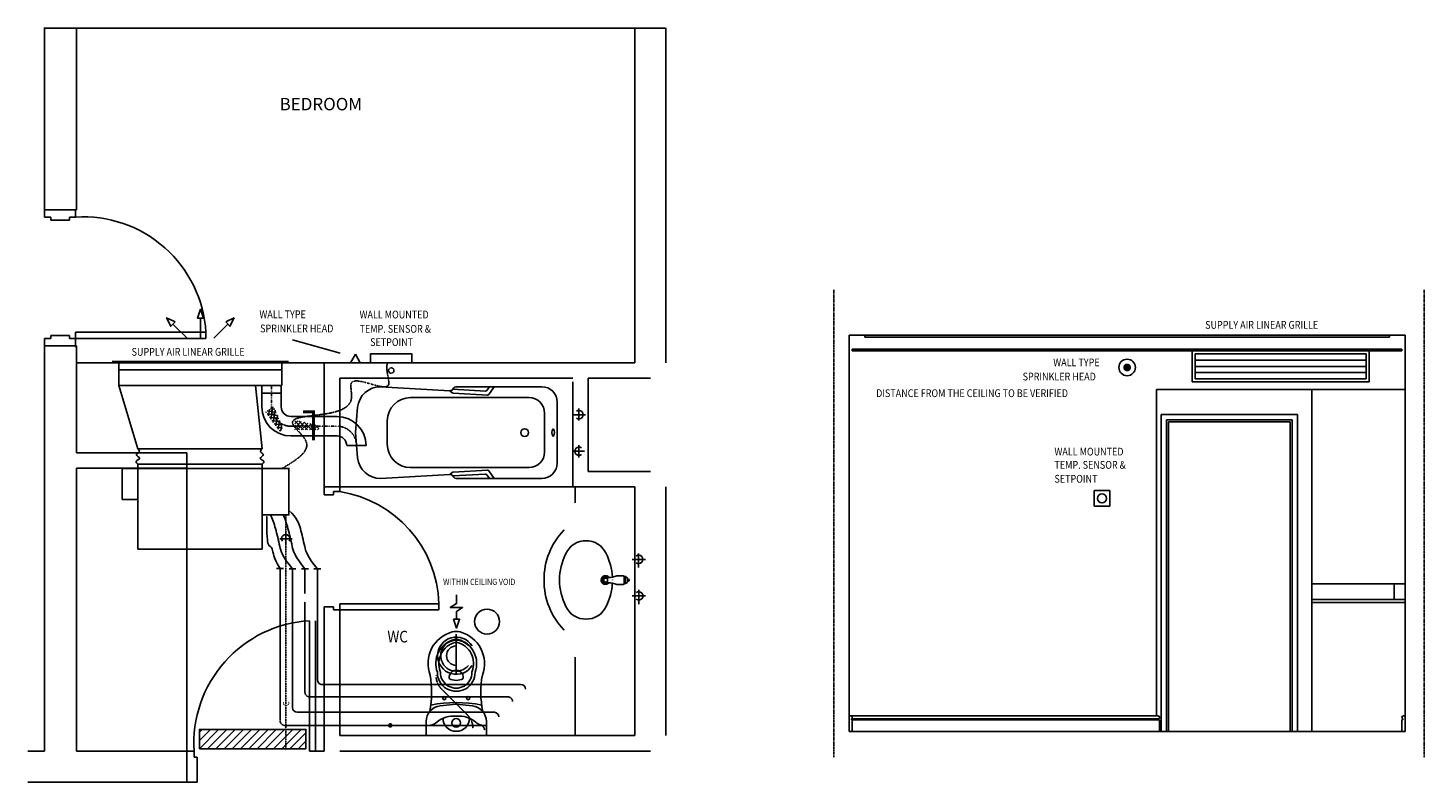
# Model space of a CAD drawing. Units: millimetres. Extents: x -2805 to 6181, y -4384 to 471.
import ezdxf

# ---------------------------------------------------------------- set-up
doc = ezdxf.new("R2010")
doc.units = ezdxf.units.MM
for name, pattern in [('A014_2ND$0$DASHDOT', [1, 0.5, -0.25, 0, -0.25]), ('CENTER', [2, 1.25, -0.25, 0.25, -0.25]), ('DASHED', [0.75, 0.5, -0.25]), ('HIDDEN2', [0.1875, 0.125, -0.0625])]:
    doc.linetypes.add(name, pattern=pattern)
for name, color, linetype in [('A-CHILLED', 5, 'Continuous'), ('A-DUCT', 100, 'Continuous'), ('A-HTG', 20, 'Continuous'), ('A-PLUMBING', 2, 'Continuous'), ('A014_2ND$0$A2-HATCH', 6, 'Continuous'), ('A2-GRID', 9, 'CENTER'), ('A2-THIN', 7, 'Continuous'), ('A2-TIMBER', 2, 'Continuous'), ('A2-WALL', 4, 'Continuous'), ('DOOR', 2, 'Continuous'), ('EMME OK 02', 2, 'Continuous'), ('FLEXSIBEL', 2, 'Continuous'), ('M_CONTROLS', 2, 'Continuous'), ('M_DIFFUSER', 5, 'Continuous'), ('M_EXTRACTDUCT', 3, 'Continuous'), ('M_FCUS', 5, 'Continuous'), ('M_SUPPLYDUCT', 4, 'Continuous'), ('MENFEZ', 132, 'Continuous'), ('MIM', 8, 'Continuous'), ('OLCULENDIRME', 7, 'Continuous'), ('VALVE', 2, 'Continuous')]:
    doc.layers.add(name, color=color, linetype=linetype)
doc.styles.add('A014_2ND$0$ROMAND100', font='romand.shx', dxfattribs={"height": 300})

# ---------------------------------------------------------------- blocks, each defined once
blk = doc.blocks.new('A$C6CC01B1E')
at = {"layer": 'OLCULENDIRME', "color": 0, "width": 0.85}
blk.add_text('SUPPLY AIR LINEAR GRILLE', height=50, dxfattribs=at).set_placement((0, 0))

msp = doc.modelspace()

# ---------------------------------------------------------------- hatches: boundary and pattern name
at = {"layer": 'M_EXTRACTDUCT', "linetype": 'Continuous'}
h = msp.add_hatch(dxfattribs=at)
h.set_pattern_fill('ANSI37', color=256, scale=150, angle=485.89556, style=0)
h.set_pattern_definition([(260.89556, (-40895.748, -74239.918), (-18.513779, 2.9668982), []), (170.89556, (-40895.748, -74239.918), (2.9668982, 18.513779), [])])
h.paths.add_polyline_path([(-1184.2, -2126.4), (-1163.2, -2111.3), (-1224, -1964.7), (-1274.6, -2001.4)])
h = msp.add_hatch(dxfattribs=at)
h.set_pattern_fill('ANSI37', color=256, scale=150, angle=540, style=0)
h.set_pattern_definition([(315, (34201.366, -76566.041), (-13.258252, -13.258252), []), (225, (34201.366, -76566.041), (-13.258252, 13.258252), [])])
h.paths.add_polyline_path([(-933.6, -2115.3), (-933.6, -2089.5), (-1087.9, -2052.8), (-1087.9, -2115.3)])
at = {"layer": 'OLCULENDIRME', "ltscale": 10}
h = msp.add_hatch(dxfattribs=at)
h.set_pattern_fill('ANSI31', color=256, scale=300, style=0)
h.set_pattern_definition([(45, (-132099.946, -48760.248), (-26.516504, 26.516504), [])])
h.paths.add_polyline_path([(-1145.9, -4045.4), (-1701.9, -4045.4), (-1701.9, -4169.5), (-1145.9, -4169.5)])
h.paths.add_polyline_path([(-1016.1, -4045.4), (-1145.9, -4045.4), (-1145.9, -4169.5), (-1016.1, -4169.5)])

# ---------------------------------------------------------------- linework, layer by layer
msp.add_line((-2702.6, 469.6), (1295.5, 469.6))
at = {"ltscale": 10, "const_width": 15}
msp.add_lwpolyline([(-480.3, -4019.1, 1), (-465.3, -4019.1, 1)], format="xyb", close=True, dxfattribs=at)
at = {"layer": 'A-CHILLED', "linetype": 'DASHED', "ltscale": 0.8}
for p, q in [((-1182, -3989.1), (-1182, -3009.5)), ((-1152, -4019.1), (104.3, -4019.1))]:
    msp.add_line(p, q, dxfattribs=at)
at = {"layer": 'A-CHILLED', "linetype": 'Continuous', "ltscale": 0.2}
for p, q in [((-1102, -3904.8), (-1102, -3011.9)), ((-1072, -3934.8), (196.8, -3934.8))]:
    msp.add_line(p, q, dxfattribs=at)
for centre, start, end in [((-1072, -3904.8), 180, 270), ((196.8, -3964.8), 0, 90)]:
    msp.add_arc(centre, 30, start, end, dxfattribs=at)
at = {"layer": 'A-CHILLED', "linetype": 'DASHED', "ltscale": 0.8}
for centre, start, end in [((-1152, -3989.1), 180, 270), ((104.3, -4049.1), 0, 90)]:
    msp.add_arc(centre, 30, start, end, dxfattribs=at)
at = {"layer": 'A-DUCT', "color": 4}
for radius in [187.5, 62.5]:
    msp.add_arc((-815.6, -2218), radius, 0, 90, dxfattribs=at)
at = {"layer": 'A-HTG', "linetype": 'DASHED', "ltscale": 0.8}
for p, q in [((-1022, -3172.6), (-1022, -3011.3)), ((-1022, -3805.4), (-1022, -3222.6)), ((-992, -3835.4), (284.1, -3835.4))]:
    msp.add_line(p, q, dxfattribs=at)
at = {"layer": 'A-HTG', "linetype": 'Continuous', "ltscale": 0.2}
for p, q in [((-942, -3725.4), (-942, -3011.9)), ((-919.2, -3755.4), (367.8, -3755.4))]:
    msp.add_line(p, q, dxfattribs=at)
for centre, start, end in [((-912, -3725.4), 180, 270), ((367.8, -3785.4), 0, 90)]:
    msp.add_arc(centre, 30, start, end, dxfattribs=at)
at = {"layer": 'A-HTG', "linetype": 'DASHED', "ltscale": 0.8}
for centre, start, end in [((-992, -3805.4), 180, 270), ((284.1, -3865.4), 0, 90)]:
    msp.add_arc(centre, 30, start, end, dxfattribs=at)
at = {"layer": 'A-PLUMBING', "color": 2, "linetype": 'Continuous', "ltscale": 0.2}
for centre, start, end in [((741.7, -2018.7), 233.37887, 126.62113), ((741.7, -2253.7), 53.37887, 306.62113), ((-1145.9, -2817.8), 323.37887, 216.62113), ((1125.6, -2950.2), 233.37887, 126.62113), ((1126.6, -3185.3), 233.37887, 126.62113)]:
    msp.add_arc(centre, 27, start, end, dxfattribs=at)
at = {"layer": 'A014_2ND$0$A2-HATCH', "ltscale": 10}
msp.add_line((151.7, -4184), (-798.3, -4184), dxfattribs=at)
msp.add_line((151.7, -4184), (-798.3, -4184), dxfattribs=at)
at = {"layer": 'A2-GRID'}
for p, q in [((2381, -1216), (2381, -4223.6)), ((6181, -1216), (6181, -4223.6))]:
    msp.add_line(p, q, dxfattribs=at)
at = {"layer": 'A2-THIN'}
for p, q in [((2581, -1519.6), (5958.5, -1519.6)), ((2501, -1597.6), (6038.5, -1597.6)), ((2501, -1607.6), (6038.5, -1607.6)), ((5302.9, -1607.6), (4458, -1607.6)), ((5808.5, -1626.6), (4708.1, -1626.6)), ((4708.1, -1788.6), (4708.1, -1626.6)), ((5808.5, -1667.1), (4708.1, -1667.1)), ((5808.5, -1788.6), (5808.5, -1626.6)), ((5808.5, -1707.6), (4708.1, -1707.6)), ((5808.5, -1748.1), (4708.1, -1748.1)), ((5808.5, -1788.6), (4708.1, -1788.6)), ((5458.5, -4057.6), (5458.5, -1857.6)), ((6058.5, -3107.6), (5458.2, -3107.6)), ((5988.5, -3207.6), (5988.5, -3107.6)), ((6058.5, -3207.6), (5458.2, -3207.6)), ((6058.5, -3227.6), (5458.2, -3227.6))]:
    msp.add_line(p, q, dxfattribs=at)
at = {"layer": 'A2-THIN', "color": 4}
for p, q in [((4689.1, -1607.6), (5827.5, -1607.6)), ((4689.1, -1807.6), (4689.1, -1607.6)), ((5827.5, -1807.6), (5827.5, -1607.6)), ((5827.5, -1807.6), (4689.1, -1807.6))]:
    msp.add_line(p, q, dxfattribs=at)
at = {"layer": 'A2-THIN', "color": 2}
for p in [(6058.5, -1857.6), (4458, -3957.6)]:
    msp.add_line(p, (4458, -1857.6), dxfattribs=at)
at = {"layer": 'A2-THIN', "color": 8}
for p, q in [((4458, -3957.6), (2491, -3957.6)), ((4473, -3976.3), (2496, -3976.3)), ((4473, -3982.6), (2501, -3982.6)), ((4468, -3957.6), (4458, -3957.6)), ((4473, -3982.6), (4473, -3976.3)), ((4478, -3982.6), (4473, -3982.6)), ((4478, -4057.6), (4478, -3982.6))]:
    msp.add_line(p, q, dxfattribs=at)
at = {"layer": 'A2-THIN'}
msp.add_lwpolyline([(4158, -2607.6), (4158, -2507.6), (4058, -2507.6), (4058, -2607.6)], close=True, dxfattribs=at)
at = {"layer": 'A2-THIN', "color": 8}
msp.add_arc((4468, -3967.6), 10, 300, 90, dxfattribs=at)
at = {"layer": 'A2-TIMBER'}
for p, q in [((2581, -1507.6), (2581, -1519.6)), ((5958.5, -1507.6), (5958.5, -1519.6)), ((2501, -1607.6), (2501, -1597.6)), ((6038.5, -1607.6), (6038.5, -1597.6)), ((2491, -3957.6), (2481, -3957.6)), ((2496, -3982.6), (2496, -3976.3)), ((2501, -3982.6), (2496, -3982.6)), ((2501, -4057.6), (2501, -3982.6)), ((6038.5, -4057.6), (6038.5, -3982.6)), ((6038.5, -3982.6), (6043.5, -3982.6)), ((6043.5, -3982.6), (6043.5, -3976.3)), ((6048.5, -3957.6), (6058.5, -3957.6))]:
    msp.add_line(p, q, dxfattribs=at)
for centre, start, end in [((2491, -3967.6), 300, 90), ((6048.5, -3967.6), 90, 240)]:
    msp.add_arc(centre, 10, start, end, dxfattribs=at)
at = {"layer": 'A2-WALL'}
for p, q in [((6058.5, -1507.6), (2481, -1507.6)), ((2481, -4057.6), (2481, -1507.6)), ((6058.5, -4057.6), (6058.5, -1507.6)), ((6058.5, -4057.6), (2481, -4057.6))]:
    msp.add_line(p, q, dxfattribs=at)
at = {"layer": 'DOOR', "color": 7}
for points in [[(4489, -4057.6), (4489, -2017.6), (5366, -2017.6), (5366, -4057.6)], [(4536.4, -4057.6), (4536.4, -2065), (5318.6, -2065), (5318.6, -4057.6)]]:
    msp.add_lwpolyline(points, dxfattribs=at)
at = {"layer": 'DOOR', "color": 8}
msp.add_lwpolyline([(4524, -4057.6), (4524, -2052.6), (5331, -2052.6), (5331, -4057.6)], dxfattribs=at)
at = {"layer": 'EMME OK 02'}
msp.add_lwpolyline([(-46.2, -3335.3), (-46.2, -3284.9), (-7.3, -3259.7), (-87.3, -3259.7), (-46.2, -3234.5), (-46.2, -3178.6)], dxfattribs=at)
msp.add_lwpolyline([(-65.7, -3335.3), (-46.2, -3392.7), (-26.7, -3335.3)], close=True, dxfattribs=at)
at = {"layer": 'FLEXSIBEL', "ltscale": 10}
for points, knots in [([(-1182, -3009.5), (-1225.3, -2940.9), (-1228.3, -2864), (-1262.6, -2871.9), (-1268.3, -2796.2), (-1268.3, -2664.9), (-1268.3, -2705.7)], [18.699605, 18.699605, 18.699605, 18.699605, 62.943565, 107.477403, 156.401413, 159.17536, 159.17536, 159.17536, 159.17536]), ([(-1102, -3011.9), (-1169.9, -2929.6), (-1188, -2849.3), (-1208.3, -2758.1), (-1231, -2685.8), (-1243.4, -2664.3)], [28.256186, 28.256186, 28.256186, 28.256186, 96.360987, 194.768542, 280.357304, 280.357304, 280.357304, 280.357304]), ([(-1022, -3011.3), (-1089.9, -2929), (-1108, -2848.8), (-1128.3, -2757.6), (-1151, -2685.3), (-1163.4, -2663.8)], [28.256186, 28.256186, 28.256186, 28.256186, 96.360987, 194.768542, 280.357304, 280.357304, 280.357304, 280.357304]), ([(-942, -3011.9), (-1009.9, -2929.6), (-1028, -2849.3), (-1048.3, -2758.1), (-1071, -2685.8), (-1125.3, -2635.6)], [28.256186, 28.256186, 28.256186, 28.256186, 96.360987, 194.768542, 280.357304, 280.357304, 280.357304, 280.357304])]:
    msp.add_open_spline(points, degree=3, knots=knots, dxfattribs=at)
at = {"layer": 'M_CONTROLS', "color": 3, "linetype": 'DASHED'}
for p, q in [((-1145.9, -2664.3), (-1145.9, -2790.8)), ((-1145.9, -2817.8), (-1145.9, -4178.7))]:
    msp.add_line(p, q, dxfattribs=at)
at = {"layer": 'M_CONTROLS'}
msp.add_lwpolyline([(-600.5, -1684), (-333.6, -1684), (-333.6, -1627.1), (-600.5, -1627.1)], close=True, dxfattribs=at)
at = {"layer": 'M_CONTROLS', "linetype": 'HIDDEN2'}
msp.add_circle((-466.5, -1734.5), 17.3, dxfattribs=at)
at = {"layer": 'M_CONTROLS', "linetype": 'HIDDEN2', "end_tangent": (-0.018778, 0.999824)}
msp.add_spline([(-1170.9, -2365.8), (-1015.1, -2191.2), (-1100.5, -2077.3), (-723.6, -1917.5), (-721.4, -1812.4), (-484.7, -1827.7), (-493.6, -1739.1), (-493, -1684)], degree=3, dxfattribs=at)
at = {"layer": 'M_DIFFUSER'}
for p, q in [((-2220.8, -1830.2), (-2220.8, -1680.2)), ((-1170.8, -1830.2), (-1170.8, -1680.2)), ((-1170.8, -1830.2), (-1170.8, -1701.3)), ((-1170.8, -1730.2), (-2220.8, -1730.2)), ((-1170.8, -1830.2), (-2220.8, -1830.2))]:
    msp.add_line(p, q, dxfattribs=at)
at = {"layer": 'M_DIFFUSER', "const_width": 20}
msp.add_lwpolyline([(-1126, -1680.2), (-2264.5, -1680.2)], dxfattribs=at)
at = {"layer": 'M_DIFFUSER'}
for radius, start, end in [(120, 31.38817, 328.61183), (100, 38.68219, 321.31781)]:
    msp.add_arc((-48.5, -3570.3), radius, start, end, dxfattribs=at)
at = {"layer": 'M_EXTRACTDUCT'}
msp.add_arc((-48.5, -3570.3), 62.5, 90, 270, dxfattribs=at)
at = {"layer": 'M_FCUS'}
for p, q in [((-2098.3, -2364.3), (-2198.3, -2364.3)), ((-2198.3, -2364.3), (-2198.3, -2564.3)), ((-2098.3, -2338.3), (-2098.3, -2884.3)), ((-2098.3, -2364.3), (-1298.3, -2364.3)), ((-1298.3, -2338.3), (-1298.3, -2884.3)), ((-2198.3, -2564.3), (-2098.3, -2564.3)), ((-2098.3, -2884.3), (-1298.3, -2884.3))]:
    msp.add_line(p, q, dxfattribs=at)
msp.add_lwpolyline([(-1298.3, -2664.3), (-1125.3, -2664.3), (-1125.3, -2364.3), (-1298.3, -2364.3)], dxfattribs=at)
at = {"layer": 'M_SUPPLYDUCT'}
for p, q in [((-2098.3, -2238.3), (-2220.8, -1830.2)), ((-1341.1, -1830.2), (-1298.3, -2238.3)), ((-1299.9, -1830.2), (-1299.9, -1880.2)), ((-1174.9, -1880.2), (-1299.9, -1880.2)), ((-1299.9, -1968), (-1299.9, -1880.2)), ((-1174.9, -1830.2), (-1174.9, -1880.2)), ((-1174.9, -1968), (-1174.9, -1880.2)), ((-1112.4, -2030.5), (-815.6, -2030.5)), ((-1112.4, -2155.5), (-815.6, -2155.5)), ((-1298.3, -2238.3), (-2098.3, -2238.3)), ((-753.1, -2218), (-628.1, -2218)), ((-2098.3, -2338.3), (-1298.3, -2338.3))]:
    msp.add_line(p, q, dxfattribs=at)
at = {"layer": 'M_SUPPLYDUCT', "color": 8, "linetype": 'CENTER', "ltscale": 2}
msp.add_line((-48.5, -3689.9), (-48.5, -3431.1), dxfattribs=at)
at = {"layer": 'M_SUPPLYDUCT', "const_width": 20}
msp.add_lwpolyline([(-967.3, -2183.3), (-967.3, -2001), (-1035.6, -2001)], dxfattribs=at)
at = {"layer": 'M_SUPPLYDUCT'}
msp.add_lwpolyline([(-1701.9, -4169.5), (-1016.1, -4169.5), (-1016.1, -4045.4), (-1701.9, -4045.4)], close=True, dxfattribs=at)
for radius in [187.5, 62.5]:
    msp.add_arc((-1112.4, -1968), radius, 180, 270, dxfattribs=at)
for points in [[(-2098.3, -2338.3), (-2108.8, -2318.7), (-2086.8, -2301.4), (-2106.9, -2275), (-2088.6, -2258.9), (-2098.3, -2238.3)], [(-1298.3, -2338.3), (-1287.8, -2318.7), (-1309.8, -2301.4), (-1289.8, -2275), (-1308.1, -2258.9), (-1298.3, -2238.3)]]:
    msp.add_spline(points, degree=3, dxfattribs=at)
at = {"layer": 'MENFEZ', "color": 2}
for p, q in [((-1780.9, -1526.7), (-1871.9, -1435.8)), ((-1695.2, -1525.9), (-1695.2, -1397.3)), ((-1609.5, -1526.7), (-1518.6, -1435.8))]:
    msp.add_line(p, q, dxfattribs=at)
for points in [[(-1675.7, -1397.3), (-1695.2, -1339.9), (-1714.7, -1397.3)], [(-1858.1, -1422), (-1912.5, -1395.2), (-1885.7, -1449.6)], [(-1532.4, -1422), (-1478, -1395.2), (-1504.8, -1449.6)]]:
    msp.add_lwpolyline(points, close=True, dxfattribs=at)
at = {"layer": 'MIM', "color": 8}
for p, q in [((-2698.3, 471.2), (-2698.3, -699)), ((-2493.3, -699), (-2493.3, 471.2)), ((1101.7, 471.2), (1101.7, -1684)), ((1301.7, 471.2), (1301.7, -1684)), ((-2698.3, -699), (-2493.3, -699)), ((-2598.3, -699), (-2698.3, -699)), ((-2698.3, -699), (-2698.3, -746.4)), ((-2498.3, -699), (-2498.3, -746.4)), ((-2698.3, -746.4), (-2658.3, -746.4)), ((-2658.3, -746.4), (-2658.3, -766.4)), ((-2658.3, -766.4), (-2598.3, -766.4)), ((-2538.3, -766.4), (-2598.3, -766.4)), ((-2498.3, -746.4), (-2538.3, -746.4)), ((-2538.3, -746.4), (-2538.3, -766.4)), ((-2658.3, -1528.5), (-2658.3, -1508.5)), ((-2658.3, -1508.5), (-2598.3, -1508.5)), ((-2538.3, -1508.5), (-2598.3, -1508.5)), ((-2538.3, -1528.5), (-2538.3, -1508.5)), ((-2498.3, -1488.5), (-1659.3, -1488.5)), ((-2498.3, -1528.5), (-2498.3, -1488.5)), ((-1659.3, -1488.5), (-1659.3, -1528.5)), ((-2698.3, -1528.5), (-2658.3, -1528.5)), ((-2698.3, -1576), (-2698.3, -1528.5)), ((-2698.3, -1576), (-2698.3, -2701.1)), ((-2698.3, -1576), (-2698.3, -1584)), ((-2493.3, -1576), (-2698.3, -1576)), ((-2698.3, -1576), (-2598.3, -1576)), ((-2598.3, -1576), (-2698.3, -1576)), ((-2598.3, -1576), (-2498.3, -1576)), ((-2498.3, -1528.5), (-2538.3, -1528.5)), ((-1659.3, -1528.5), (-2498.3, -1528.5)), ((-2498.3, -1576), (-2498.3, -1528.5)), ((-2498.3, -1576), (-2498.3, -1584)), ((-2493.3, -2264), (-2493.3, -1576)), ((-898.3, -1684), (-2493.3, -1684)), ((-898.3, -1684), (-898.3, -2484)), ((-898.3, -1684), (-898.3, -2484)), ((1101.7, -1684), (-898.3, -1684)), ((1101.7, -1684), (-898.3, -1684)), ((-798.3, -1784), (-798.3, -2484)), ((-798.3, -1784), (-798.3, -2484)), ((701.7, -1784), (-798.3, -1784)), ((701.7, -1784), (-798.3, -1784)), ((701.7, -1784), (-798.3, -1784)), ((701.7, -1784), (-798.3, -1784)), ((-798.3, -1784), (-798.3, -2134)), ((-798.3, -1784), (-798.3, -2134)), ((801.7, -2384), (801.7, -1784)), ((801.7, -2384), (801.7, -1784)), ((1201.7, -1784), (801.7, -1784)), ((1201.7, -1784), (801.7, -1784)), ((-535.1, -1839), (-88.6, -1864.2)), ((-535.1, -1839), (-88.6, -1864.2)), ((-88.6, -1864.2), (-74, -1877.2)), ((-88.6, -1864.2), (-74, -1877.2)), ((-71.9, -1856.7), (-63.7, -1846.4)), ((-71.9, -1856.7), (-63.7, -1846.4)), ((-70.2, -1854.6), (139.7, -1866.5)), ((-70.2, -1854.6), (139.7, -1866.5)), ((-67.9, -1879.8), (151.8, -1892.2)), ((-67.9, -1879.8), (151.8, -1892.2)), ((501.7, -1839), (-48.1, -1839)), ((-48.1, -1839), (501.7, -1839)), ((501.7, -1839), (-48.1, -1839)), ((-48.1, -1839), (501.7, -1839)), ((165.6, -1839), (148.3, -1862.4)), ((165.6, -1839), (148.3, -1862.4)), ((196.7, -1839), (160.4, -1888.1)), ((196.7, -1839), (160.4, -1888.1)), ((701.7, -1807.1), (701.7, -2484)), ((-696.4, -2134), (-684, -1970.9)), ((-696.4, -2134), (-684, -1970.9)), ((-342.1, -1909), (420.4, -1909)), ((-342.1, -1909), (420.4, -1909)), ((601.7, -1939), (601.7, -2134)), ((601.7, -1939), (601.7, -2134)), ((-492.1, -2059), (-492.1, -2134)), ((-492.1, -2059), (-492.1, -2134)), ((520.4, -2009), (520.4, -2134)), ((520.4, -2009), (520.4, -2134)), ((-798.3, -2484), (-798.3, -2134)), ((-798.3, -2484), (-798.3, -2134)), ((-696.4, -2134), (-684, -2297)), ((-696.4, -2134), (-684, -2297)), ((-492.1, -2209), (-492.1, -2134)), ((-492.1, -2209), (-492.1, -2134)), ((520.4, -2259), (520.4, -2134)), ((520.4, -2259), (520.4, -2134)), ((601.7, -2329), (601.7, -2134)), ((601.7, -2329), (601.7, -2134)), ((-2493.3, -2264), (-1783.3, -2264)), ((-1783.3, -2264), (-1783.3, -4184)), ((-2493.3, -4184), (-2493.3, -2364)), ((-2493.3, -2364), (-1783.3, -2364)), ((-535.1, -2429), (-88.6, -2403.8)), ((-535.1, -2429), (-88.6, -2403.8)), ((-342.1, -2359), (420.4, -2359)), ((-342.1, -2359), (420.4, -2359)), ((-88.6, -2403.8), (-74, -2390.7)), ((-88.6, -2403.8), (-74, -2390.7)), ((-71.9, -2411.2), (-63.7, -2421.5)), ((-71.9, -2411.2), (-63.7, -2421.5)), ((-70.2, -2413.3), (139.7, -2401.5)), ((-70.2, -2413.3), (139.7, -2401.5)), ((-67.9, -2388.1), (151.8, -2375.7)), ((-67.9, -2388.1), (151.8, -2375.7)), ((165.6, -2429), (148.3, -2405.5)), ((165.6, -2429), (148.3, -2405.5)), ((196.7, -2429), (160.4, -2379.8)), ((196.7, -2429), (160.4, -2379.8)), ((1201.7, -2384), (801.7, -2384)), ((1201.7, -2384), (801.7, -2384)), ((1201.7, -2384), (951.7, -2384)), ((1201.7, -2384), (951.7, -2384)), ((-898.3, -2534), (-898.3, -2484)), ((-898.3, -2484), (-798.3, -2484)), ((-798.3, -2484), (-898.3, -2484)), ((-898.3, -2534), (-898.3, -2484)), ((-898.3, -2484), (-798.3, -2484)), ((-798.3, -2484), (-898.3, -2484)), ((-838.3, -2514), (-838.3, -2534)), ((-798.3, -2514), (-838.3, -2514)), ((-838.3, -2514), (-838.3, -2534)), ((-798.3, -2514), (-838.3, -2514)), ((701.7, -2484), (-798.3, -2484)), ((701.7, -2484), (-798.3, -2484)), ((-798.3, -2484), (-798.3, -2514)), ((-798.3, -2484), (-798.3, -2514)), ((-48.1, -2429), (501.7, -2429)), ((501.7, -2429), (-48.1, -2429)), ((-48.1, -2429), (501.7, -2429)), ((501.7, -2429), (-48.1, -2429)), ((1101.7, -2484), (701.7, -2484)), ((1101.7, -2484), (701.7, -2484)), ((716.7, -2586.1), (716.7, -2484)), ((1101.7, -2484), (716.7, -2484)), ((716.7, -2586.1), (716.7, -2484)), ((1101.7, -2484), (716.7, -2484)), ((1101.7, -2484), (851.7, -2484)), ((1101.7, -2484), (851.7, -2484)), ((1101.7, -2484), (1101.7, -4084)), ((1101.7, -2484), (1101.7, -4084)), ((1101.7, -2484), (1101.7, -4084)), ((1101.7, -2484), (1101.7, -4084)), ((1301.7, -2484), (1301.7, -4084)), ((1301.7, -2484), (1301.7, -4084)), ((1301.7, -2484), (1301.7, -4084)), ((1301.7, -2484), (1301.7, -4084)), ((-838.3, -2534), (-898.3, -2534)), ((-838.3, -2534), (-898.3, -2534)), ((-2698.3, -2617.5), (-2698.3, -4184)), ((-898.3, -3256), (-898.3, -3306)), ((-838.3, -3256), (-898.3, -3256)), ((-898.3, -3256), (-898.3, -3306)), ((-838.3, -3256), (-898.3, -3256)), ((-898.3, -3306), (-898.3, -4184)), ((-898.3, -3306), (-898.3, -4184)), ((-838.3, -3276), (-838.3, -3256)), ((-838.3, -3276), (-838.3, -3256)), ((-798.3, -3276), (-838.3, -3276)), ((-798.3, -3276), (-838.3, -3276)), ((-798.3, -3236), (-159.6, -3236)), ((-798.3, -3236), (-159.6, -3236)), ((-798.3, -3276), (-798.3, -3236)), ((-798.3, -3276), (-798.3, -3236)), ((-159.6, -3276), (-798.3, -3276)), ((-159.6, -3276), (-798.3, -3276)), ((-798.3, -3306), (-798.3, -3276)), ((-798.3, -3306), (-798.3, -3276)), ((-798.3, -3306), (-798.3, -4084)), ((-798.3, -3306), (-798.3, -4084)), ((-159.6, -3236), (-159.6, -3276)), ((-159.6, -3236), (-159.6, -3276)), ((-993.7, -4184), (-993.7, -3344.9)), ((-953.7, -3344.9), (-953.7, -4184)), ((716.7, -3579.5), (716.7, -4084)), ((716.7, -3579.5), (716.7, -4084)), ((-151.2, -3670.1), (-149.9, -3677.3)), ((-151.2, -3670.1), (-149.9, -3677.3)), ((54.2, -3670.1), (52.9, -3677.3)), ((54.2, -3670.1), (52.9, -3677.3)), ((-48.5, -3883.4), (-152.3, -3893.6)), ((-48.5, -3883.4), (-152.3, -3893.6)), ((-48.5, -3883.4), (55.2, -3893.6)), ((-48.5, -3883.4), (55.2, -3893.6)), ((-242.5, -4084), (-242.5, -3993.1)), ((-242.5, -4084), (-242.5, -3993.1)), ((145.5, -4084), (145.5, -3993.1)), ((145.5, -4084), (145.5, -3993.1)), ((1101.7, -4084), (-798.3, -4084)), ((1101.7, -4084), (-798.3, -4084)), ((145.5, -4084), (-242.5, -4084)), ((145.5, -4084), (-242.5, -4084)), ((1101.7, -4084), (716.7, -4084)), ((1101.7, -4084), (716.7, -4084)), ((-2698.3, -4184), (-2805.2, -4184)), ((-2493.3, -4184), (-1783.3, -4184)), ((-1783.3, -4384), (-1783.3, -4184)), ((-1783.3, -4384), (-1783.3, -4184)), ((-1783.3, -4184), (-1735.9, -4184)), ((-1735.9, -4184), (-1735.9, -4224)), ((-953.7, -4184), (-993.7, -4184)), ((-906.3, -4184), (-953.7, -4184)), ((-906.3, -4184), (-898.3, -4184)), ((-906.3, -4184), (-898.3, -4184)), ((1201.7, -4184), (-798.3, -4184)), ((1201.7, -4184), (-798.3, -4184)), ((1201.7, -4184), (-798.3, -4184)), ((1201.7, -4184), (-798.3, -4184)), ((-1735.9, -4224), (-1715.9, -4224)), ((-1715.9, -4224), (-1715.9, -4384)), ((-2598.3, -4384), (-2805.2, -4384)), ((-2598.3, -4384), (-1783.3, -4384)), ((-2598.3, -4384), (-1783.3, -4384)), ((-1715.9, -4384), (-1783.3, -4384))]:
    msp.add_line(p, q, dxfattribs=at)
at = {"layer": 'MIM', "color": 8, "linetype": 'A014_2ND$0$DASHDOT'}
for p, q in [((-1237.4, -1830.2), (-1237.4, -1968)), ((-1112.4, -2093), (-815.6, -2093)), ((22.8, -3951.2), (-141.9, -3786.4))]:
    msp.add_line(p, q, dxfattribs=at)
at = {"layer": 'MIM', "ltscale": 10}
for p, q in [((705.6, -2018.7), (784.5, -2018.7)), ((741.7, -2056.7), (741.7, -1978)), ((741.7, -2215.7), (741.7, -2294.5)), ((777.8, -2253.7), (698.9, -2253.7)), ((-1145.9, -2853.9), (-1145.9, -2775)), ((-1183.9, -2817.8), (-1105.2, -2817.8)), ((1083.8, -2950.2), (1168.9, -2950.2)), ((1125.6, -2912.2), (1125.6, -3002.5)), ((1084.9, -3185.3), (1170, -3185.3)), ((1126.6, -3147.3), (1126.6, -3237.6))]:
    msp.add_line(p, q, dxfattribs=at)
at = {"layer": 'MIM', "color": 8, "linetype": 'Continuous'}
for p, q in [((900.8, -3091), (900.8, -3077)), ((900.8, -3091), (900.8, -3077)), ((925.1, -3095.9), (925.1, -3071.7)), ((925.1, -3095.9), (925.1, -3071.7)), ((925.1, -3091), (925.1, -3077)), ((925.1, -3091), (925.1, -3077)), ((1026.7, -3057), (985.3, -3057)), ((1026.7, -3057), (985.3, -3057)), ((1026.7, -3111), (985.3, -3111)), ((1026.7, -3111), (985.3, -3111)), ((1031.7, -3060), (1031.3, -3060)), ((1031.7, -3060), (1031.3, -3060)), ((1031.7, -3108), (1031.3, -3108)), ((1031.7, -3108), (1031.3, -3108)), ((1031.7, -3106), (1031.7, -3062)), ((1031.7, -3106), (1031.7, -3062)), ((1039.7, -3099.7), (1039.7, -3068.3)), ((1039.7, -3099.7), (1039.7, -3068.3)), ((1054.1, -3082), (1053.1, -3082)), ((1054.1, -3082), (1053.1, -3082)), ((1054.1, -3086), (1053.1, -3086)), ((1054.1, -3086), (1053.1, -3086))]:
    msp.add_line(p, q, dxfattribs=at)
at = {"layer": 'MIM', "color": 8}
for centre, radius in [((391.7, -2134), 25), ((391.7, -2134), 25), ((-125.5, -3844), 10), ((-125.5, -3844), 10), ((28.5, -3844), 10), ((28.5, -3844), 10), ((-48.5, -4002.3), 27.4), ((-48.5, -4002.3), 27.4)]:
    msp.add_circle(centre, radius, dxfattribs=at)
at = {"layer": 'MIM', "color": 8, "linetype": 'Continuous'}
for centre, radius in [((1059.5, -3084), 5.78), ((1059.5, -3084), 5.78), ((1060.5, -3084), 4.82), ((1060.5, -3084), 4.82)]:
    msp.add_circle(centre, radius, dxfattribs=at)
at = {"layer": 'MIM', "color": 8}
for centre, radius, start, end in [((-2449.8, -1536.8), 792, 3.49645, 93.51546), ((-535.1, -1989), 150, 90, 173.07405), ((-535.1, -1989), 150, 90, 173.07405), ((-87.5, -1844.2), 20, 266.77061, 321.26042), ((-87.5, -1844.2), 20, 266.77061, 321.26042), ((-67.4, -1869.8), 10, 228.09035, 266.77061), ((-67.4, -1869.8), 10, 228.09035, 266.77061), ((-48.1, -1859), 20, 90, 141.26042), ((-48.1, -1859), 20, 90, 141.26042), ((140.3, -1856.5), 10, 266.77061, 323.61748), ((140.3, -1856.5), 10, 266.77061, 323.61748), ((501.7, -1939), 100, 0, 90), ((501.7, -1939), 100, 0, 90), ((-342.1, -2059), 150, 90, 180), ((-342.1, -2059), 150, 90, 180), ((152.4, -1882.2), 10, 266.77061, 323.61748), ((152.4, -1882.2), 10, 266.77061, 323.61748), ((420.4, -2009), 100, 0, 90), ((420.4, -2009), 100, 0, 90), ((606.7, -2134), 40.5, 141.91037, 218.08963), ((606.7, -2134), 40.5, 141.91037, 218.08963), ((542.9, -2134), 40.5, 321.91037, 38.08963), ((542.9, -2134), 40.5, 321.91037, 38.08963), ((-342.1, -2209), 150, 180, 270), ((-342.1, -2209), 150, 180, 270), ((-535.1, -2279), 150, 186.92595, 270), ((-535.1, -2279), 150, 186.92595, 270), ((420.4, -2259), 100, 270, 0), ((420.4, -2259), 100, 270, 0), ((501.7, -2329), 100, 270, 0), ((501.7, -2329), 100, 270, 0), ((-87.5, -2423.7), 20, 38.73958, 93.22939), ((-87.5, -2423.7), 20, 38.73958, 93.22939), ((-67.4, -2398.1), 10, 93.22939, 131.90965), ((-67.4, -2398.1), 10, 93.22939, 131.90965), ((-48.1, -2409), 20, 218.73958, 270), ((-48.1, -2409), 20, 218.73958, 270), ((140.3, -2411.4), 10, 36.38252, 93.22939), ((140.3, -2411.4), 10, 36.38252, 93.22939), ((152.4, -2385.7), 10, 36.38252, 93.22939), ((152.4, -2385.7), 10, 36.38252, 93.22939), ((-915.3, -3261), 756.2, 1.90018, 81.09778), ((-915.3, -3261), 756.2, 1.90018, 81.09778), ((974.6, -3079.3), 458, 135.84533, 180.56034), ((974.6, -3079.3), 458, 135.84533, 180.56034), ((783.8, -2968.5), 137.8, 88.04677, 156.12674), ((783.8, -2968.5), 137.8, 88.04677, 156.12674), ((789.6, -2968.5), 137.8, 23.87326, 91.95323), ((789.6, -2968.5), 137.8, 23.87326, 91.95323), ((974.6, -3079.3), 358, 152.27388, 180.56034), ((974.6, -3079.3), 358, 152.27388, 180.56034), ((598.7, -3079.3), 358, 2.39471, 27.72612), ((598.7, -3079.3), 358, 2.39471, 27.72612), ((911.7, -3082.8), 28, 34.87036, 319.27494), ((911.7, -3082.8), 28, 34.87036, 319.27494), ((974.6, -3086.3), 458, 179.43966, 224.15467), ((974.6, -3086.3), 458, 179.43966, 224.15467), ((974.6, -3086.3), 358, 179.43966, 207.72612), ((974.6, -3086.3), 358, 179.43966, 207.72612), ((911.7, -3082.8), 19, 43.00259, 314.93859), ((911.7, -3082.8), 19, 43.00259, 314.93859), ((598.7, -3086.3), 358, 332.27388, 357.23211), ((598.7, -3086.3), 358, 332.27388, 357.23211), ((598.7, -3086.3), 358, 0.37332, 0.56034), ((598.7, -3086.3), 358, 0.37332, 0.56034), ((783.8, -3197.1), 137.8, 203.87326, 271.95323), ((783.8, -3197.1), 137.8, 203.87326, 271.95323), ((789.6, -3197.1), 137.8, 268.04677, 336.12674), ((789.6, -3197.1), 137.8, 268.04677, 336.12674), ((-945.4, -4135.4), 792, 93.49645, 183.51546), ((-48.5, -3514), 100, 74.7741, 105.2259), ((-48.5, -3514), 100, 74.7741, 105.2259), ((-19.4, -3620.8), 210.7, 105.2259, 200.54878), ((-19.4, -3620.8), 210.7, 105.2259, 200.54878), ((-19.4, -3620.8), 160.7, 105.2259, 200.54878), ((-19.4, -3620.8), 160.7, 105.2259, 200.54878), ((-19.4, -3620.8), 140.7, 105.2259, 200.54878), ((-19.4, -3620.8), 140.7, 105.2259, 200.54878), ((-48.5, -3514), 50, 74.7741, 105.2259), ((-48.5, -3514), 50, 74.7741, 105.2259), ((-48.5, -3514), 30, 74.7741, 105.2259), ((-48.5, -3514), 30, 74.7741, 105.2259), ((-77.6, -3620.8), 140.7, 339.45122, 74.7741), ((-77.6, -3620.8), 140.7, 339.45122, 74.7741), ((-77.6, -3620.8), 160.7, 339.45122, 74.7741), ((-77.6, -3620.8), 160.7, 339.45122, 74.7741), ((-77.6, -3620.8), 210.7, 339.45122, 74.7741), ((-77.6, -3620.8), 210.7, 339.45122, 74.7741), ((-48.5, -3678.1), 121.4, 179.57458, 0.42542), ((-48.5, -3678.1), 121.4, 179.57458, 0.42542), ((-48.5, -3678.1), 101.4, 179.57458, 0.42542), ((-48.5, -3678.1), 101.4, 179.57458, 0.42542), ((-48.5, -3709.9), 45.7, 349.95787, 190.04213), ((-48.5, -3709.9), 45.7, 349.95787, 190.04213), ((-841.5, -3805.8), 634.6, 348.84708, 10.08299), ((-841.5, -3805.8), 634.6, 348.84708, 10.08299), ((-48.5, -3636.9), 92.6, 240.93004, 299.06996), ((-48.5, -3636.9), 92.6, 240.93004, 299.06996), ((744.5, -3805.8), 634.6, 169.91701, 191.15292), ((744.5, -3805.8), 634.6, 169.91701, 191.15292), ((-142.5, -3993.1), 100, 95.59143, 180), ((-142.5, -3993.1), 100, 95.59143, 180), ((-48.5, -4701.4), 829.6, 78.61537, 101.38463), ((-48.5, -4701.4), 829.6, 78.61537, 101.38463), ((45.5, -3993.1), 100, 0, 84.40857), ((45.5, -3993.1), 100, 0, 84.40857), ((-229.5, -3938.6), 81.1, 260.75324, 313.26181), ((-229.5, -3938.6), 81.1, 260.75324, 313.26181), ((-66.7, -4128.7), 169.3, 83.84074, 129.3028), ((-66.7, -4128.7), 169.3, 83.84074, 129.3028), ((-53.3, -3976.3), 79.9, 177.62131, 273.4237), ((-53.3, -3976.3), 79.9, 177.62131, 273.4237), ((-30.4, -4128.7), 169.3, 50.6972, 96.15926), ((-30.4, -4128.7), 169.3, 50.6972, 96.15926), ((-43.7, -3976.3), 79.9, 266.5763, 2.37869), ((-43.7, -3976.3), 79.9, 266.5763, 2.37869), ((132.5, -3938.6), 81.1, 226.73819, 279.24676), ((132.5, -3938.6), 81.1, 226.73819, 279.24676)]:
    msp.add_arc(centre, radius, start, end, dxfattribs=at)
at = {"layer": 'MIM', "color": 8, "linetype": 'A014_2ND$0$DASHDOT'}
for centre, start, end in [((-1112.4, -1968), 180, 270), ((-815.6, -2218), 0, 90), ((-53.5, -3698.1), 180, 225), ((-65.6, -4039.6), 0, 45)]:
    msp.add_arc(centre, 125, start, end, dxfattribs=at)
at = {"layer": 'MIM', "color": 8, "linetype": 'Continuous'}
for centre, radius, start, end in [((905.8, -3077), 5, 90, 180), ((905.8, -3077), 5, 90, 180), ((905.8, -3091), 5, 180, 270), ((905.8, -3091), 5, 180, 270), ((913.2, -2892.7), 179.4, 267.65113, 273.80595), ((913.2, -2892.7), 179.4, 267.65113, 273.80595), ((913.2, -3275.2), 179.4, 86.19194, 92.34887), ((913.2, -3275.2), 179.4, 86.19194, 92.34887), ((930.1, -3072), 5, 90, 180), ((930.1, -3072), 5, 90, 180), ((930.1, -3095.9), 5, 180, 270), ((930.1, -3095.9), 5, 180, 270), ((924.4, -2878), 189.1, 271.73333, 288.8102), ((924.4, -2878), 189.1, 271.73333, 288.8102), ((924.4, -3289.9), 189.1, 71.1898, 88.26667), ((924.4, -3289.9), 189.1, 71.1898, 88.26667), ((1026.7, -3062), 5, 0, 90), ((1026.7, -3062), 5, 0, 90), ((1026.7, -3106), 5, 270, 0), ((1026.7, -3106), 5, 270, 0), ((1031.7, -3084), 24, 9.56868, 90), ((1031.7, -3084), 24, 9.56868, 90), ((1031.7, -3084), 21, 79.00571, 90), ((1031.7, -3084), 21, 79.00571, 90), ((1031.7, -3084), 24, 270, 350.43132), ((1031.7, -3084), 24, 270, 350.43132), ((1031.7, -3084), 21, 270, 280.99429), ((1031.7, -3084), 21, 270, 280.99429), ((1031.7, -3084), 21, 270, 280.99429), ((1031.7, -3084), 21, 270, 280.99429), ((1034.7, -3068.3), 5, 0, 79.00571), ((1034.7, -3068.3), 5, 0, 79.00571), ((1034.7, -3099.7), 5, 280.99429, 0), ((1034.7, -3099.7), 5, 280.99429, 0), ((1034.7, -3099.7), 5, 280.99429, 0), ((1034.7, -3099.7), 5, 280.99429, 0), ((1053.1, -3084), 2, 90, 270), ((1053.1, -3084), 2, 90, 270)]:
    msp.add_arc(centre, radius, start, end, dxfattribs=at)
at = {"layer": 'OLCULENDIRME', "ltscale": 10}
for p, q in [((-1102.9, -1537.1), (-795.7, -1621.6)), ((-1159.8, -3009.5), (-1204.6, -3009.5)), ((-1079.8, -3011.9), (-1124.6, -3011.9)), ((-999.8, -3011.3), (-1044.6, -3011.3)), ((-919.8, -3011.9), (-964.6, -3011.9))]:
    msp.add_line(p, q, dxfattribs=at)
msp.add_lwpolyline([(-697.5, -1629.1), (-729.1, -1684), (-665.8, -1684)], close=True, dxfattribs=at)
for centre, radius in [((4269.8, -1714.8), 53), ((4108, -2557.6), 29), ((149.9, -3350.7), 80.2)]:
    msp.add_circle(centre, radius, dxfattribs=at)
at = {"layer": 'VALVE', "ltscale": 10, "const_width": 25}
msp.add_lwpolyline([(4282.3, -1714.8, -1), (4257.3, -1714.8, -1)], format="xyb", close=True, dxfattribs=at)

# ---------------------------------------------------------------- block references
at = {"layer": 'OLCULENDIRME', "ltscale": 10}
msp.add_blockref('A$C6CC01B1E', (4772, -1465.6), dxfattribs=at)

# ---------------------------------------------------------------- texts
at = {"layer": 'MIM', "color": 8, "style": 'A014_2ND$0$ROMAND100'}
msp.add_text('BEDROOM', height=80, dxfattribs=at).set_placement((-1185.3, -59.3))
at = {"layer": 'MIM', "color": 8, "width": 0.85}
for s, p in [('WALL TYPE', (-1315.2, -1397.5)), ('WALL MOUNTED', (-670.6, -1399)), ('SPRINKLER HEAD', (-1310.4, -1488.7)), ('TEMP. SENSOR &', (-670.6, -1491.2)), ('SETPOINT', (-602.8, -1576.6)), ('SUPPLY AIR LINEAR GRILLE', (-2138, -1639.3))]:
    msp.add_text(s, height=50, dxfattribs=at).set_placement(p)
at = {"layer": 'OLCULENDIRME', "width": 0.85}
for s, height, p in [('WALL TYPE', 50, (3794.2, -1707)), ('SPRINKLER HEAD', 50, (3597.1, -1798.3)), ('DISTANCE FROM THE CEILING TO BE VERIFIED', 50, (2654, -1905.3)), ('WALL MOUNTED', 50, (3801.9, -2281.4)), ('TEMP. SENSOR &', 50, (3801.9, -2366.7)), ('SETPOINT', 50, (3801.9, -2456.4)), ('WC', 75, (-491.4, -3485))]:
    msp.add_text(s, height=height, dxfattribs=at).set_placement(p)
at = {"layer": 'OLCULENDIRME', "color": 0, "width": 0.85}
msp.add_text('WITHIN CEILING VOID', height=40, dxfattribs=at).set_placement((-132.9, -3115))
msp.add_text('C', height=40, rotation=90, dxfattribs=at).set_placement((-1123.6, -3894.5))

doc.saveas('drawing.dxf')
